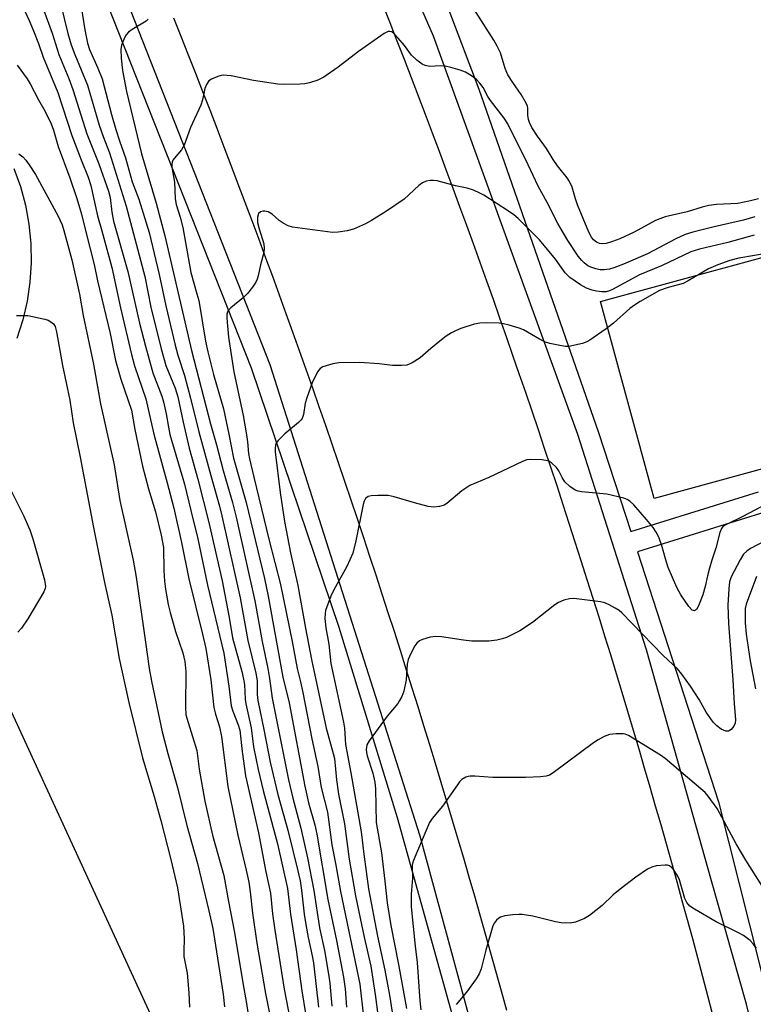
# Model space of a CAD drawing. Units: inches. Extents: x 1237769 to 1243769, y 545454 to 549454.
# Drawn here: x 1238624 to 1238809, y 546486 to 546734 of the extents above; entities that cross this region are included whole.
import ezdxf

# ---------------------------------------------------------------- set-up
doc = ezdxf.new("R2010")
doc.units = ezdxf.units.IN
doc.header["$MEASUREMENT"] = 0
for name, color, linetype in [('CULTRL-Pad', 6, 'Continuous'), ('TRANS-Parking Lot', 4, 'Continuous'), ('TRANS-Road', 130, 'Continuous'), ('TRANS-Street Sidewalk', 7, 'Continuous'), ('Undefined', 1, 'Continuous')]:
    doc.layers.add(name, color=color, linetype=linetype)

msp = doc.modelspace()

# ---------------------------------------------------------------- linework, layer by layer
at = {"layer": 'CULTRL-Pad'}
msp.add_lwpolyline([(1238842.7, 546629.56), (1238783.65, 546613.41), (1238770.11, 546662.9), (1238829.17, 546679.05)], close=True, dxfattribs=at)
at = {"layer": 'TRANS-Parking Lot'}
for points in [[(1238622.76, 546696.37, 0), (1238624.39, 546691.8, 0), (1238625.64, 546687.11, 0), (1238626.5, 546682.34, 0), (1238626.98, 546677.51, 0), (1238627.07, 546672.66, 0), (1238626.75, 546667.82, 0), (1238626.05, 546663.02, 0), (1238624.96, 546658.29, 0), (1238623.48, 546653.67, 0)], [(1238599.52, 546608.76, 0), (1238660.82, 546475.56, 0)]]:
    msp.add_polyline3d(points, dxfattribs=at)
at = {"layer": 'TRANS-Road'}
for points in [[(1238715.37, 546737.69, 0), (1238717.19, 546733.08, 0), (1238718.99, 546728.47, 0), (1238720.78, 546723.86, 0), (1238722.56, 546719.24, 0), (1238724.33, 546714.61, 0), (1238726.09, 546709.99, 0), (1238727.84, 546705.36, 0), (1238729.58, 546700.72, 0), (1238731.31, 546696.08, 0), (1238733.03, 546691.44, 0), (1238734.74, 546686.8, 0), (1238736.43, 546682.15, 0), (1238738.12, 546677.49, 0), (1238739.8, 546672.83, 0), (1238741.47, 546668.17, 0), (1238743.13, 546663.51, 0), (1238744.77, 546658.84, 0), (1238746.41, 546654.17, 0), (1238748.03, 546649.49, 0), (1238749.65, 546644.81, 0), (1238751.25, 546640.13, 0), (1238752.84, 546635.44, 0), (1238754.43, 546630.75, 0), (1238756, 546626.06, 0), (1238757.56, 546621.36, 0), (1238759.12, 546616.66, 0), (1238760.66, 546611.95, 0), (1238762.19, 546607.25, 0), (1238763.71, 546602.53, 0), (1238765.22, 546597.82, 0), (1238766.72, 546593.1, 0), (1238768.21, 546588.38, 0), (1238769.69, 546583.66, 0), (1238771.16, 546578.93, 0), (1238772.62, 546574.2, 0), (1238774.06, 546569.47, 0), (1238775.5, 546564.73, 0), (1238776.92, 546559.99, 0), (1238778.34, 546555.24, 0), (1238779.75, 546550.5, 0), (1238781.14, 546545.75, 0), (1238782.52, 546541, 0), (1238783.9, 546536.24, 0), (1238785.26, 546531.48, 0), (1238786.61, 546526.72, 0), (1238787.95, 546521.95, 0), (1238789.28, 546517.18, 0), (1238790.6, 546512.41, 0), (1238791.91, 546507.64, 0), (1238793.21, 546502.86, 0), (1238794.49, 546498.08, 0), (1238795.77, 546493.3, 0), (1238797.04, 546488.51, 0), (1238798.3, 546483.72, 0)], [(1238746.56, 546484.81, 0), (1238745.25, 546489.59, 0), (1238743.92, 546494.38, 0), (1238742.58, 546499.16, 0), (1238741.24, 546503.93, 0), (1238739.89, 546508.71, 0), (1238738.52, 546513.48, 0), (1238737.15, 546518.25, 0), (1238735.76, 546523.02, 0), (1238734.36, 546527.78, 0), (1238732.96, 546532.54, 0), (1238731.54, 546537.3, 0), (1238730.11, 546542.05, 0), (1238728.68, 546546.81, 0), (1238727.23, 546551.55, 0), (1238725.77, 546556.3, 0), (1238724.3, 546561.04, 0), (1238722.83, 546565.78, 0), (1238721.34, 546570.52, 0), (1238719.84, 546575.25, 0), (1238718.33, 546579.98, 0), (1238716.82, 546584.7, 0), (1238715.29, 546589.43, 0), (1238713.75, 546594.15, 0), (1238712.2, 546598.86, 0), (1238710.64, 546603.58, 0), (1238709.07, 546608.29, 0), (1238707.5, 546612.99, 0), (1238705.91, 546617.69, 0), (1238704.31, 546622.39, 0), (1238702.7, 546627.09, 0), (1238701.08, 546631.78, 0), (1238699.45, 546636.47, 0), (1238697.81, 546641.16, 0), (1238696.16, 546645.84, 0), (1238694.51, 546650.52, 0), (1238692.84, 546655.19, 0), (1238691.16, 546659.86, 0), (1238689.47, 546664.53, 0), (1238687.77, 546669.2, 0), (1238686.06, 546673.86, 0), (1238684.34, 546678.51, 0), (1238682.61, 546683.17, 0), (1238680.87, 546687.82, 0), (1238679.12, 546692.46, 0), (1238677.37, 546697.11, 0), (1238675.6, 546701.74, 0), (1238673.82, 546706.38, 0), (1238672.03, 546711.01, 0), (1238670.23, 546715.63, 0), (1238668.42, 546720.26, 0), (1238666.61, 546724.88, 0), (1238664.78, 546729.49, 0), (1238662.94, 546734.1, 0)]]:
    msp.add_polyline3d(points, dxfattribs=at)
at = {"layer": 'TRANS-Street Sidewalk'}
for points in [[(1238819.03, 546435.49), (1238806.83, 546486.34), (1238798.06, 546517.36), (1238781.65, 546575.39), (1238764.43, 546629.52), (1238728.16, 546729.62), (1238700.28, 546793.7), (1238698.78, 546797.14), (1238688.99, 546819.74), (1238689.84, 546822.02), (1238691, 546824.5), (1238692.06, 546826.41), (1238693.24, 546828.25), (1238694.54, 546830.02), (1238695.43, 546830.5), (1238703.62, 546811), (1238706.79, 546802.64), (1238739.53, 546716.32), (1238769.65, 546630.05), (1238777.74, 546605.15), (1238809.82, 546615.09)], [(1238628.94, 546794.91), (1238687.05, 546647.14), (1238724.74, 546528.66), (1238753.41, 546423.14)], [(1238737.54, 546467.03), (1238719.09, 546533.19), (1238704.46, 546580.98), (1238682.4, 546646.21), (1238624.85, 546791.91)], [(1238811.69, 546610.08), (1238779.39, 546600.07), (1238799.82, 546537.19), (1238807.58, 546506.3), (1238825.07, 546436.66)]]:
    msp.add_lwpolyline(points, dxfattribs=at)
at = {"layer": 'Undefined'}
for points, elevation in [([(1238639.08, 546740.76), (1238640.52, 546731.21), (1238641.22, 546727.89), (1238641.75, 546726.27), (1238643.86, 546721.58), (1238644.88, 546718.91), (1238647.27, 546709.89), (1238648.38, 546706.14), (1238649.26, 546703.35), (1238650.76, 546699.06), (1238652.49, 546692.97), (1238654.11, 546688.63), (1238656.76, 546680.31), (1238659.25, 546669.71), (1238660.9, 546661.82), (1238663.26, 546651.93), (1238663.94, 546649.49), (1238665.6, 546644.32), (1238667.11, 546638.61), (1238669.19, 546630.15), (1238672.44, 546618.27), (1238674.41, 546611.49), (1238674.99, 546609.07), (1238679.56, 546588.46), (1238681.55, 546577.79), (1238683.56, 546569.58), (1238683.84, 546567.64), (1238683.9, 546564.16), (1238684.03, 546562.69), (1238685.52, 546555.4), (1238687.09, 546547.17), (1238689.07, 546539.07), (1238691.55, 546530.1), (1238694.11, 546519.89), (1238694.64, 546517.33), (1238695.01, 546515.05), (1238695.71, 546509), (1238696.09, 546506.37), (1238696.65, 546503.14), (1238697.69, 546498.5), (1238697.99, 546496.79), (1238699.3, 546485.58)], 436), ([(1238634.49, 546737.46), (1238636.32, 546730.25), (1238637.15, 546727.46), (1238638.05, 546724.97), (1238641.19, 546717.26), (1238644.17, 546707.29), (1238645.16, 546704.37), (1238646.76, 546700.26), (1238650.91, 546686.93), (1238655.6, 546669.2), (1238657.11, 546661.51), (1238659.72, 546651.02), (1238660.95, 546646.83), (1238663.22, 546641.12), (1238663.9, 546638.98), (1238665.29, 546632.58), (1238666.81, 546626.1), (1238668.95, 546618.26), (1238671.76, 546607.41), (1238675.05, 546592.76), (1238676.84, 546583.56), (1238677.67, 546578.38), (1238680.01, 546569.94), (1238680.46, 546568.02), (1238680.67, 546566.67), (1238680.88, 546562.99), (1238681.02, 546561.85), (1238682.33, 546555.83), (1238682.95, 546551.05), (1238684.08, 546545.37), (1238685.33, 546540.09), (1238688.98, 546526.65), (1238691.49, 546515.46), (1238692.21, 546508.99), (1238693.66, 546500.03), (1238695.05, 546489.74), (1238695.99, 546484.01)], 438), ([(1238809.81, 546688.76), (1238807.85, 546688.22), (1238804.68, 546687.59), (1238799.28, 546687.31), (1238797.32, 546687.06), (1238795.71, 546686.65), (1238791.92, 546685.45), (1238786.41, 546684.2), (1238785.04, 546683.75), (1238783.98, 546683.3), (1238778.56, 546680.4), (1238774.99, 546678.72), (1238773.14, 546678.03), (1238771.53, 546677.54), (1238770.71, 546677.44), (1238769.88, 546677.53), (1238769.14, 546677.81), (1238768.37, 546678.43), (1238767.88, 546679.1), (1238767.2, 546680.33), (1238764.32, 546687.23), (1238763.84, 546688.7), (1238763.03, 546691.64), (1238762.32, 546693.11), (1238761.72, 546694.02), (1238759.31, 546697.03), (1238758.23, 546698.66), (1238756.58, 546701.4), (1238754.3, 546704.45), (1238752.89, 546706.65), (1238752.29, 546707.92), (1238752.02, 546708.71), (1238751.88, 546709.76), (1238751.9, 546711.49), (1238751.8, 546712.03), (1238751.49, 546712.77), (1238750.21, 546714.92), (1238748.1, 546717.95), (1238746.89, 546719.86), (1238746.19, 546721.46), (1238744.97, 546725.4), (1238744.19, 546727.14), (1238743.34, 546728.61), (1238738.3, 546736.52)], 434), ([(1238625.48, 546735.92), (1238626.58, 546733.56), (1238627.68, 546730.92), (1238628.92, 546727.77), (1238630.11, 546724.31), (1238633.78, 546715.47), (1238637.33, 546704.67), (1238639.67, 546698.52), (1238641.42, 546694.22), (1238642.11, 546692.12), (1238643.75, 546684.43), (1238644.85, 546680.7), (1238647.37, 546671.49), (1238649.56, 546661.37), (1238652.28, 546649.59), (1238653.07, 546646.8), (1238655.85, 546638.47), (1238657.9, 546629.64), (1238661.26, 546617.37), (1238662.91, 546611.01), (1238664.88, 546602.38), (1238666.73, 546593.25), (1238670.15, 546579.31), (1238670.93, 546575.74), (1238672.25, 546567.89), (1238673.01, 546560.9), (1238673.4, 546559.27), (1238674.4, 546556.05), (1238674.92, 546553.61), (1238676.5, 546541.05), (1238679, 546528.87), (1238681.14, 546520.01), (1238681.78, 546517.01), (1238682.12, 546514.57), (1238682.67, 546509.25), (1238683.78, 546501.71), (1238685.92, 546489.01), (1238688, 546479)], 442), ([(1238630.27, 546736.04), (1238632.35, 546730.36), (1238634.07, 546724.97), (1238636.51, 546718.96), (1238637.53, 546716.25), (1238641.07, 546705.03), (1238644.04, 546697.52), (1238646.52, 546690.67), (1238646.91, 546689.03), (1238647.33, 546685.41), (1238647.77, 546683.16), (1238651.33, 546670.51), (1238654.31, 546657.53), (1238655.79, 546651.68), (1238657.64, 546645), (1238659.88, 546639.13), (1238660.34, 546637.75), (1238661.02, 546634.7), (1238661.55, 546631.37), (1238661.96, 546629.5), (1238665.64, 546617.05), (1238667.16, 546610.38), (1238668.97, 546603.34), (1238671.42, 546591.69), (1238675.47, 546574.57), (1238676.74, 546566.24), (1238677.31, 546561.3), (1238677.71, 546560.01), (1238679.13, 546556.57), (1238679.53, 546555.18), (1238680.08, 546549.84), (1238680.96, 546543.75), (1238684.24, 546529.46), (1238686.07, 546519.6), (1238687.2, 546514.29), (1238687.7, 546509.05), (1238688.27, 546505), (1238690.63, 546490.1), (1238692.15, 546482.37)], 440), ([(1238656.48, 546733.92), (1238655.94, 546733.37), (1238652.43, 546731.3), (1238651.52, 546730.63), (1238650.98, 546729.98), (1238650.56, 546729.23), (1238649.77, 546727.34), (1238649.57, 546726.25), (1238649.66, 546724.08), (1238650.06, 546721.01), (1238651.05, 546715.69), (1238654.83, 546700.02), (1238658.49, 546687.64), (1238660.68, 546679.45), (1238667.37, 546650.65), (1238672.16, 546632.23), (1238673.66, 546626.92), (1238675.3, 546620.5), (1238677.64, 546612.41), (1238678.55, 546608.76), (1238683.25, 546587.69), (1238685.14, 546577.54), (1238686.54, 546570.73), (1238686.98, 546568.2), (1238687.64, 546563.27), (1238691.7, 546542.75), (1238692.8, 546538.09), (1238694.87, 546530.59), (1238696.52, 546523.17), (1238698.08, 546514.94), (1238699.51, 546505.56), (1238700.78, 546499.81), (1238701.9, 546493.37), (1238702.13, 546491.67), (1238702.43, 546487.8), (1238702.66, 546485.87)], 434), ([(1238808.92, 546684.22), (1238806.07, 546683.41), (1238798.73, 546681.74), (1238793.36, 546680.36), (1238791.4, 546679.75), (1238789.08, 546678.72), (1238781.91, 546674.94), (1238775.91, 546672.34), (1238773.48, 546671.41), (1238772.39, 546671.09), (1238771.07, 546670.92), (1238770.01, 546670.93), (1238768.95, 546671.12), (1238767.68, 546671.53), (1238766.93, 546671.92), (1238766, 546672.63), (1238765.41, 546673.25), (1238764.56, 546674.37), (1238761.9, 546678.29), (1238759.44, 546682.54), (1238756.71, 546687.78), (1238754.45, 546691.9), (1238751.99, 546697.28), (1238746.86, 546707.56), (1238745.92, 546708.98), (1238742.46, 546713.48), (1238741.82, 546714.49), (1238740.61, 546716.72), (1238739.81, 546717.8), (1238738.87, 546718.77), (1238737.7, 546719.65), (1238736.2, 546720.57), (1238734.84, 546721.11), (1238732.56, 546721.78), (1238731.13, 546722.1), (1238729.99, 546722.16), (1238727.13, 546722.03), (1238726.1, 546722.2), (1238725.36, 546722.55), (1238723.96, 546723.6), (1238722.66, 546724.8), (1238720.85, 546727.27), (1238719.33, 546729.15), (1238718.31, 546730.24), (1238717.66, 546730.68), (1238717.21, 546730.8), (1238716.75, 546730.77), (1238715.81, 546730.3), (1238709.34, 546725.73), (1238704.23, 546721.79), (1238700.65, 546719.32), (1238699.12, 546718.59), (1238696.98, 546717.87), (1238695.87, 546717.63), (1238694.69, 546717.56), (1238690.5, 546717.5), (1238689.02, 546717.55), (1238682.94, 546718.44), (1238677.32, 546719.62), (1238675.34, 546719.78), (1238674.78, 546719.71), (1238673.96, 546719.48), (1238672.38, 546718.83), (1238671.71, 546718.36), (1238671.13, 546717.5), (1238670.73, 546716.5), (1238670.13, 546713.62), (1238669.71, 546712.24), (1238667.09, 546706.62), (1238665.5, 546702.23), (1238664.81, 546701.01), (1238663.01, 546698.88), (1238662.71, 546698.44), (1238662.52, 546697.97), (1238662.42, 546697.46), (1238662.41, 546696.67), (1238663.05, 546692.95), (1238663.22, 546688.74), (1238663.53, 546687.31), (1238664.54, 546684.09), (1238665.2, 546681.56), (1238667.17, 546670.2), (1238668.74, 546664.89), (1238669.17, 546663.17), (1238670.92, 546653), (1238671.5, 546650.25), (1238672.93, 546644.61), (1238675.39, 546635.93), (1238676.77, 546629.58), (1238677.94, 546623.57), (1238681.1, 546612.43), (1238685.7, 546593.37), (1238686.64, 546588.89), (1238690.35, 546568.5), (1238691.91, 546562.09), (1238695.83, 546541.18), (1238696.79, 546536.95), (1238698.32, 546531.39), (1238698.82, 546529.12), (1238701.63, 546512.68), (1238703.8, 546502.37), (1238705.57, 546493.16), (1238706.01, 546490.24), (1238706.33, 546485.63)], 432), ([(1238623.6, 546722.32), (1238626.08, 546718.86), (1238626.82, 546717.63), (1238628.89, 546713.64), (1238630.51, 546710.81), (1238632.07, 546707.6), (1238632.65, 546705.95), (1238633.86, 546701.89), (1238636.76, 546694), (1238638.56, 546688.78), (1238639.71, 546684.89), (1238640.87, 546680.08), (1238642.92, 546672.2), (1238643.78, 546668.1), (1238646.89, 546654.87), (1238648.3, 546648.08), (1238649.6, 546643.4), (1238652.3, 546635.63), (1238653.09, 546630.74), (1238655.07, 546621.58), (1238656.6, 546615.88), (1238658.31, 546610.07), (1238659.73, 546604.18), (1238660.3, 546601.14), (1238660.37, 546595.35), (1238660.58, 546592.68), (1238660.86, 546590.63), (1238661.52, 546586.83), (1238661.97, 546584.81), (1238663.33, 546579.99), (1238665.2, 546574.67), (1238665.73, 546572.44), (1238665.91, 546569.95), (1238665.82, 546561.07), (1238665.97, 546559.09), (1238666.5, 546557.14), (1238668.7, 546550.08), (1238669.31, 546545.44), (1238670.72, 546537.41), (1238672.64, 546528.83), (1238675.46, 546518.69), (1238676.64, 546512.19), (1238678.18, 546504.37), (1238680.26, 546491.75), (1238681.21, 546486.52), (1238681.88, 546482.01)], 444), ([(1238623.95, 546700.07), (1238624.96, 546699.26), (1238625.71, 546698.45), (1238626.58, 546697.3), (1238628.19, 546694.88), (1238633.85, 546684.39), (1238634.88, 546682.17), (1238635.32, 546680.79), (1238637.27, 546673.41), (1238639.19, 546664.78), (1238640.15, 546659.38), (1238642.74, 546647.15), (1238644.51, 546637.19), (1238647.9, 546621.87), (1238649.36, 546612.95), (1238652.71, 546597.94), (1238653.43, 546593.68), (1238655.81, 546577.32), (1238656.7, 546570.7), (1238657.28, 546567.57), (1238660.03, 546554.82), (1238661.44, 546549.38), (1238663.84, 546540.8), (1238666.17, 546531.24), (1238668.91, 546521.69), (1238671.73, 546509.84), (1238672.7, 546505.39), (1238675.32, 546488.89), (1238675.66, 546485.66)], 446), ([(1238808.78, 546679.64), (1238802.12, 546677.78), (1238795.05, 546676.11), (1238792.87, 546675.44), (1238785.47, 546671.92), (1238779.92, 546669.64), (1238773.15, 546665.95), (1238772.38, 546665.61), (1238771.58, 546665.39), (1238770.51, 546665.36), (1238769.16, 546665.52), (1238768.02, 546665.81), (1238766.62, 546666.28), (1238765.08, 546667.1), (1238762.45, 546668.98), (1238761.29, 546670.17), (1238758.79, 546673.57), (1238754.79, 546678.45), (1238749.44, 546683.81), (1238748.39, 546684.72), (1238747.03, 546685.67), (1238740.81, 546689.63), (1238739.79, 546690.18), (1238738.21, 546690.88), (1238736.6, 546691.44), (1238733.68, 546692.02), (1238729.06, 546693.22), (1238728.2, 546693.37), (1238727.38, 546693.36), (1238726.35, 546693.16), (1238725.38, 546692.77), (1238724.47, 546692.06), (1238720.79, 546688.62), (1238716.38, 546685.63), (1238712.6, 546683.29), (1238711.05, 546682.43), (1238708.09, 546681.1), (1238706.44, 546680.66), (1238704.19, 546680.34), (1238702.77, 546680.31), (1238692.72, 546681.65), (1238691.63, 546681.95), (1238690.36, 546682.61), (1238689.41, 546683.28), (1238687.6, 546684.86), (1238686.59, 546685.44), (1238685.78, 546685.66), (1238685.31, 546685.65), (1238684.66, 546685.46), (1238684.19, 546685.04), (1238683.92, 546684.13), (1238683.97, 546682.81), (1238684.34, 546681.19), (1238685.5, 546677.45), (1238685.66, 546676.35), (1238685.52, 546675.23), (1238684.72, 546672.19), (1238684.12, 546669.36), (1238683.89, 546668.53), (1238683.52, 546667.77), (1238682.7, 546666.57), (1238681.43, 546664.97), (1238680.4, 546663.94), (1238677.24, 546661.32), (1238676.53, 546660.47), (1238676.28, 546659.76), (1238676.2, 546658.71), (1238676.67, 546654.01), (1238678.04, 546645.26), (1238680.32, 546634.27), (1238681.2, 546629.42), (1238681.46, 546627.7), (1238681.72, 546624.78), (1238681.97, 546623.38), (1238683.03, 546618.77), (1238686.92, 546602.91), (1238689.76, 546591.85), (1238692.66, 546577.54), (1238693.89, 546570.74), (1238694.77, 546567.38), (1238695.37, 546564.65), (1238697.64, 546553.05), (1238699.12, 546546.05), (1238699.98, 546540.79), (1238701.54, 546534.62), (1238702.63, 546526.42), (1238703.63, 546521.32), (1238704.8, 546514.64), (1238709.65, 546491.38), (1238710.56, 546483.2)], 430), ([(1238812.77, 546675.19), (1238804.86, 546673.86), (1238802.66, 546673.23), (1238799.59, 546672.11), (1238797.3, 546671.13), (1238792.13, 546668.11), (1238790.93, 546667.49), (1238789.95, 546667.17), (1238787.12, 546666.48), (1238784.99, 546665.69), (1238780.11, 546662.94), (1238778.65, 546662.04), (1238777.52, 546661.15), (1238773.37, 546657.5), (1238771.53, 546656.04), (1238767.47, 546653.19), (1238766.71, 546652.78), (1238765.61, 546652.41), (1238762.18, 546651.67), (1238761.33, 546651.64), (1238759.93, 546651.84), (1238757.42, 546652.41), (1238756.33, 546652.74), (1238754.81, 546653.49), (1238750.78, 546655.8), (1238749.7, 546656.23), (1238747.18, 546656.99), (1238745.77, 546657.35), (1238744.64, 546657.52), (1238741.51, 546657.57), (1238739.8, 546657.51), (1238738.39, 546657.2), (1238735.03, 546656.12), (1238733.66, 546655.59), (1238732.71, 546655.09), (1238731.34, 546654.23), (1238730.18, 546653.34), (1238727.46, 546651.1), (1238724.82, 546648.77), (1238722.83, 546647.54), (1238721.5, 546646.97), (1238720.12, 546646.82), (1238717.85, 546646.85), (1238714.56, 546647.25), (1238709.55, 546647.63), (1238704.35, 546647.54), (1238702.91, 546647.31), (1238700.38, 546646.55), (1238699.66, 546646.14), (1238699.01, 546645.3), (1238697.67, 546642.47), (1238696.31, 546638.73), (1238695.94, 546637.35), (1238695.48, 546634.55), (1238695.14, 546633.54), (1238694.82, 546633.09), (1238694.22, 546632.49), (1238690.82, 546629.7), (1238689.13, 546628.05), (1238688.66, 546627.35), (1238688.49, 546626.86), (1238688.38, 546626.08), (1238688.39, 546625.14), (1238689.67, 546614.92), (1238690.69, 546607.62), (1238692.24, 546599.79), (1238694.1, 546591.59), (1238695.99, 546580.83), (1238697.5, 546572.99), (1238699.4, 546564.36), (1238701.18, 546555.73), (1238703, 546549.39), (1238703.31, 546548.07), (1238703.76, 546542.7), (1238704.33, 546539.14), (1238705.78, 546531.7), (1238706.95, 546522.84), (1238708.59, 546513.61), (1238709.71, 546507.96), (1238710.74, 546503.18), (1238712.45, 546495.88), (1238713.5, 546488.81), (1238715.3, 546475.44)], 428), ([(1238623.39, 546659.46), (1238626.24, 546659.4), (1238630.52, 546658.53), (1238631.33, 546658.25), (1238632.05, 546657.84), (1238632.67, 546657.3), (1238633.1, 546656.64), (1238633.48, 546655.28), (1238634.93, 546646.89), (1238636.77, 546638.11), (1238637.65, 546632.45), (1238639.42, 546623.82), (1238642.71, 546606.11), (1238645.5, 546592.32), (1238647.32, 546584.11), (1238649.22, 546573.19), (1238651.6, 546562.16), (1238655.04, 546548.29), (1238657.99, 546538.53), (1238659.69, 546532.52), (1238662.21, 546522.74), (1238663.82, 546515.58), (1238665.35, 546506), (1238665.55, 546502.82), (1238665.4, 546499.78), (1238665.42, 546498.38), (1238666.31, 546494.15), (1238666.69, 546489.18), (1238666.82, 546485.61)], 448), ([(1238810.52, 546611.3), (1238805.9, 546608.88), (1238801.76, 546606.93), (1238800.9, 546606.37), (1238800.54, 546605.88), (1238800.15, 546604.85), (1238799.13, 546600.94), (1238798.11, 546597.93), (1238797.54, 546595.95), (1238797.02, 546593.96), (1238796.45, 546591.32), (1238795.81, 546589.2), (1238794.73, 546586.42), (1238794.22, 546585.58), (1238793.76, 546585.23), (1238793.46, 546585.25), (1238793.15, 546585.41), (1238792.3, 546586.31), (1238790.36, 546589.2), (1238789.33, 546591.08), (1238787.16, 546596.11), (1238786.47, 546598.26), (1238785.67, 546601.28), (1238784.76, 546603.68), (1238784.15, 546604.95), (1238783.33, 546606.14), (1238781.7, 546608.17), (1238778.48, 546611.87), (1238777.51, 546612.77), (1238776.83, 546613.19), (1238776.01, 546613.49), (1238774.59, 546613.87), (1238771.71, 546614.5), (1238765.36, 546615.12), (1238764.52, 546615.26), (1238763.74, 546615.54), (1238762.39, 546616.48), (1238761.19, 546617.64), (1238760.49, 546618.74), (1238759.69, 546620.39), (1238759.05, 546621.26), (1238757.82, 546622.39), (1238757.36, 546622.69), (1238756.86, 546622.9), (1238755.43, 546623.11), (1238752.48, 546623.21), (1238751.62, 546623.11), (1238750.56, 546622.75), (1238742.06, 546618.73), (1238737.32, 546616.71), (1238735.29, 546615.35), (1238731.56, 546612.15), (1238730.82, 546611.74), (1238729.69, 546611.42), (1238728.23, 546611.25), (1238726.81, 546611.46), (1238723.4, 546612.33), (1238718.25, 546613.89), (1238716.81, 546614.18), (1238714.21, 546614.2), (1238712.49, 546614.11), (1238711.72, 546613.93), (1238711.12, 546613.47), (1238710.72, 546612.75), (1238710.48, 546611.91), (1238708.66, 546602.83), (1238707.86, 546599.73), (1238706.41, 546596.31), (1238703.14, 546590.48), (1238702.37, 546588.91), (1238701.06, 546585.28), (1238700.91, 546584.42), (1238700.9, 546583.25), (1238701.13, 546580.91), (1238701.91, 546576.82), (1238702.35, 546571.94), (1238705.59, 546557.26), (1238705.79, 546555.7), (1238705.94, 546552.97), (1238706.09, 546551.64), (1238707.43, 546544.46), (1238710.01, 546529.69), (1238710.67, 546524.1), (1238711.88, 546515.37), (1238714.1, 546503.43), (1238715.96, 546494.9), (1238717.13, 546488.62), (1238717.78, 546484.34)], 426), ([(1238621.58, 546616.37), (1238625.16, 546609.15), (1238626.78, 546605.53), (1238627.51, 546603.3), (1238630.46, 546593), (1238630.64, 546591.33), (1238630.58, 546590.79), (1238630.29, 546590), (1238626.22, 546583.21), (1238624.61, 546580.84), (1238623.7, 546579.81)], 450), ([(1238812.93, 546603.53), (1238807.82, 546600.88), (1238806.89, 546600.22), (1238806.07, 546599.42), (1238805.19, 546598.05), (1238802.95, 546593.77), (1238802.56, 546592.47), (1238802.34, 546590.77), (1238802.1, 546586.6), (1238802.26, 546582.02), (1238803.38, 546567.89), (1238803.69, 546561.88), (1238804.02, 546557.83), (1238803.94, 546556.99), (1238803.66, 546556.23), (1238802.96, 546555.41), (1238802.31, 546555), (1238801.63, 546554.97), (1238800.46, 546555.47), (1238799.38, 546556.28), (1238798.42, 546557.26), (1238796.7, 546559.73), (1238794.95, 546562.93), (1238792.74, 546566.26), (1238790.55, 546569.3), (1238789.44, 546570.64), (1238785.91, 546573.99), (1238775.51, 546584.73), (1238774.82, 546585.29), (1238773.84, 546585.91), (1238772.31, 546586.75), (1238771.25, 546587.21), (1238770.12, 546587.44), (1238763.44, 546588.27), (1238762.31, 546588.23), (1238760.95, 546587.85), (1238759.62, 546587.32), (1238758.62, 546586.74), (1238753.02, 546582.28), (1238749.83, 546580.17), (1238746.48, 546578.53), (1238745.42, 546578.16), (1238744.05, 546577.83), (1238742.1, 546577.56), (1238737.8, 546577.62), (1238735.75, 546577.85), (1238730.21, 546578.69), (1238728.78, 546578.78), (1238727.35, 546578.55), (1238725.39, 546578), (1238724.63, 546577.65), (1238724.01, 546577.11), (1238723.52, 546576.39), (1238722.64, 546574.83), (1238722.1, 546573.76), (1238721.78, 546572.94), (1238721.59, 546571.8), (1238721.27, 546567.85), (1238720.69, 546564.98), (1238720.19, 546563.64), (1238719.66, 546562.64), (1238719.17, 546561.92), (1238716.54, 546558.71), (1238711.97, 546552.52), (1238711.44, 546551.54), (1238711.24, 546550.36), (1238711.32, 546549.58), (1238711.5, 546548.78), (1238712.96, 546544.41), (1238713.43, 546542.16), (1238713.58, 546540.41), (1238713.8, 546531.98), (1238715.09, 546524.42), (1238715.98, 546517.27), (1238716.57, 546511.82), (1238717.48, 546506.11), (1238719.4, 546496.32), (1238721.39, 546485.27)], 424), ([(1238809.29, 546593.83), (1238806.73, 546586.84), (1238806.52, 546585.77), (1238806.46, 546584.43), (1238806.52, 546582.2), (1238806.72, 546579.34), (1238807.73, 546572.62), (1238809.07, 546565.6)], 422), ([(1238812.26, 546513.68), (1238806.68, 546522.56), (1238804.24, 546526.64), (1238799.41, 546535.57), (1238797.21, 546538.66), (1238796.42, 546539.52), (1238795.34, 546540.5), (1238786.41, 546548.1), (1238785.22, 546548.91), (1238777.13, 546553.87), (1238776.37, 546554.18), (1238775.82, 546554.28), (1238774.09, 546554.32), (1238772.37, 546554.16), (1238771.05, 546553.66), (1238769.55, 546552.81), (1238768.34, 546552.03), (1238758.27, 546544.53), (1238757.28, 546543.94), (1238756.51, 546543.67), (1238755.08, 546543.5), (1238751.29, 546543.36), (1238744.81, 546543.29), (1238743.04, 546543.32), (1238738.58, 546543.66), (1238737.4, 546543.68), (1238736.84, 546543.6), (1238736.3, 546543.42), (1238735.32, 546542.83), (1238734.7, 546542.22), (1238734.16, 546541.52), (1238730.47, 546536.11), (1238727.84, 546533), (1238727.19, 546532.04), (1238723.46, 546523.3), (1238723, 546522.04), (1238722.85, 546521.26), (1238722.88, 546518.02), (1238722.53, 546514.02), (1238722.57, 546510.79), (1238723.56, 546500.94), (1238724.04, 546496.86), (1238724.7, 546487.18), (1238725.03, 546484.92)], 422), ([(1238809.3, 546500.42), (1238808.48, 546501.52), (1238807.75, 546502.34), (1238806.09, 546503.59), (1238804.8, 546504.32), (1238799.22, 546507.06), (1238793.72, 546510.2), (1238792.6, 546511.03), (1238791.84, 546511.9), (1238791.32, 546512.92), (1238789.95, 546517.61), (1238789.56, 546518.55), (1238788.48, 546520.21), (1238787.91, 546520.83), (1238787.47, 546521.13), (1238786.97, 546521.27), (1238786.42, 546521.31), (1238784.12, 546521.11), (1238783.01, 546520.81), (1238781.97, 546520.26), (1238778.97, 546518.31), (1238775.11, 546515.29), (1238773.33, 546513.83), (1238770.57, 546511.2), (1238767.34, 546508.63), (1238766.08, 546507.87), (1238763.86, 546507), (1238762.47, 546506.76), (1238760.25, 546506.79), (1238758.82, 546507.08), (1238753.11, 546508.5), (1238750.47, 546508.91), (1238749.59, 546508.93), (1238748.14, 546508.81), (1238746.13, 546508.54), (1238745.03, 546508.26), (1238744.56, 546508.01), (1238743.96, 546507.48), (1238743.48, 546506.83), (1238743.12, 546506.06), (1238741.28, 546499.94), (1238740.16, 546495.28), (1238739.67, 546493.96), (1238738.89, 546492.71), (1238736.45, 546489.34), (1238733.84, 546486.29)], 420)]:
    msp.add_lwpolyline(points, dxfattribs=dict(at, elevation=elevation))

doc.saveas('drawing.dxf')
